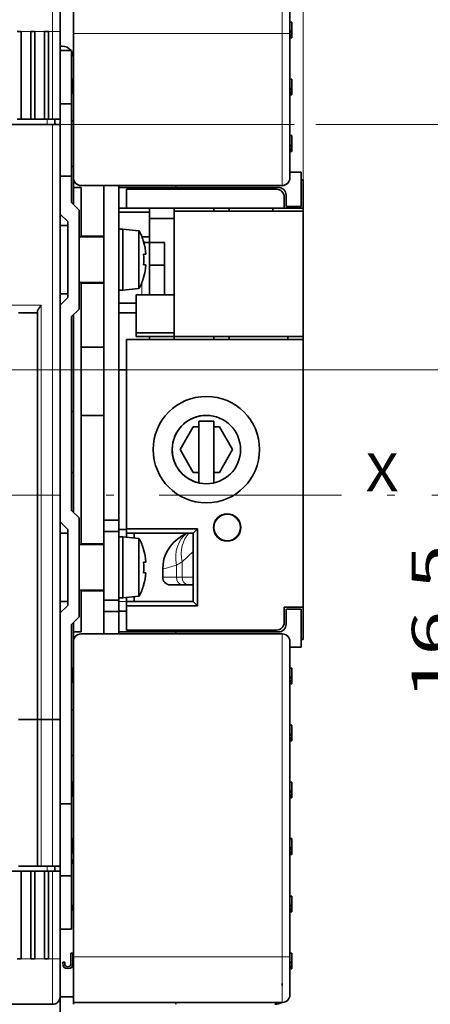
# Model space of a CAD drawing. Extents: x -1000000 to 1000000, y -1000000 to 1000000.
# Drawn here: x 96 to 123, y 168 to 233 of the extents above; entities that cross this region are included whole.
import ezdxf
from ezdxf.enums import TextEntityAlignment as Align

# ---------------------------------------------------------------- set-up
doc = ezdxf.new("R2010")
doc.units = 0
doc.linetypes.add('DASHDOT', pattern=[18.5, 12, -3, 0.5, -3])
doc.layers.get('0').update_dxf_attribs({"lineweight": 13})
doc.styles.get("Standard").update_dxf_attribs({"font": 'isocp.shx'})
doc.dimstyles.get("Standard").update_dxf_attribs({"dimtxt": 2.5, "dimasz": 2.5, "dimexe": 1.25, "dimexo": 0.625, "dimtad": 1, "dimcen": 2.5, "dimadec": 0, "dimazin": 0, "dimtfac": 1, "dimtmove": 0, "dimatfit": 0, "dimfxl": 1, "dimarcsym": 0})

# ---------------------------------------------------------------- blocks, each defined once
blk = doc.blocks.new('*D40')
at = {"color": 7, "lineweight": 13}
for p, q in [((98.886923, 237.525406), (98.886923, 270.797668)), ((114.886923, 221.962906), (114.886923, 270.797668))]:
    blk.add_line(p, q, dxfattribs=at)
at = {"color": 7, "lineweight": 13, "ltscale": 0.4}
blk.add_line((98.886923, 268.797668), (114.886923, 268.797668), dxfattribs=at)
at = {"color": 7, "lineweight": 13}
for points in [[(100.818775, 269.315308), (98.886923, 268.797668), (100.818775, 268.280029)], [(112.955072, 268.280029), (114.886923, 268.797668), (112.955072, 269.315308)]]:
    blk.add_lwpolyline(points, dxfattribs=at)
for s, p, p2 in [('32', (104.468336, 269.797668), (109.30551, 269.797668)), ('1.26', (100.883079, 265.297668), (111.057432, 265.297668)), ('"', (111.057432, 265.297668), (112.890768, 265.297668))]:
    blk.add_text(s, height=2.5, dxfattribs=at).set_placement(p, p2, align=Align.FIT)
blk = doc.blocks.new('*D46')
at = {"color": 7, "lineweight": 13}
for p, q in [((125.535181, 186.914813), (125.535181, 214.525406)), ((91.489408, 209.525406), (127.535181, 209.525406))]:
    blk.add_line(p, q, dxfattribs=at)
at = {"color": 7, "lineweight": 13, "ltscale": 0.104402}
blk.add_line((123.359091, 201.275406), (127.535181, 201.275406), dxfattribs=at)
at = {"color": 7, "lineweight": 13}
for points in [[(125.017542, 211.457257), (125.535181, 209.525406), (126.05282, 211.457257)], [(126.05282, 199.343554), (125.535181, 201.275406), (125.017542, 199.343554)]]:
    blk.add_lwpolyline(points, dxfattribs=at)
for s, p, p2 in [('"', (129.035181, 197.089165), (129.035181, 198.922498)), ('16.5', (124.535181, 187.83148), (124.535181, 198.005831)), ('0.65', (129.035181, 186.914812), (129.035181, 197.089164))]:
    blk.add_text(s, height=2.5, rotation=90.000003, dxfattribs=at).set_placement(p, p2, align=Align.FIT)
blk = doc.blocks.new('*D47')
at = {"color": 7, "lineweight": 13, "ltscale": 0.462376}
blk.add_line((95.787014, 225.675406), (114.282038, 225.675406), dxfattribs=at)
at = {"color": 7, "lineweight": 13}
for p, q in [((115.72349, 225.675406), (138.119337, 225.675406)), ((136.119337, 201.275406), (136.119337, 225.675406))]:
    blk.add_line(p, q, dxfattribs=at)
at = {"color": 7, "lineweight": 13, "ltscale": 0.369006}
blk.add_line((123.359091, 201.275406), (138.119337, 201.275406), dxfattribs=at)
at = {"color": 7, "lineweight": 13}
for points in [[(136.636976, 223.743555), (136.119337, 225.675406), (135.601698, 223.743555)], [(135.601698, 203.207258), (136.119337, 201.275406), (136.636976, 203.207258)]]:
    blk.add_lwpolyline(points, dxfattribs=at)
for s, p, p2 in [('"', (139.619337, 217.645916), (139.619337, 219.479248)), ('48.8', (135.119337, 208.38823), (135.119337, 218.562582)), ('1.92', (139.619337, 207.471564), (139.619337, 217.645916))]:
    blk.add_text(s, height=2.5, rotation=90.000003, dxfattribs=at).set_placement(p, p2, align=Align.FIT)
blk = doc.blocks.new('BLOCK31')
at = {"color": 7, "lineweight": 13, "ltscale": 0.15}
for p, q in [((59, 67), (59, 61)), ((89.25, 60.75), (89.25, 66.75)), ((89.25, -66.75), (89.25, -60.75)), ((59, -67), (59, -61))]:
    blk.add_line(p, q, dxfattribs=at)
at = {"color": 7, "lineweight": 35, "ltscale": 0.15}
for p, q in [((61.75, 66.75), (61.75, 60.75)), ((67.75, 18), (67.75, 12)), ((61.75, -60.75), (61.75, -66.75))]:
    blk.add_line(p, q, dxfattribs=at)
at = {"color": 7, "lineweight": 35, "ltscale": 0.125}
for p, q in [((60, 66), (60, 61)), ((90.25, 60.75), (90.25, 65.75)), ((60, 37), (60, 42)), ((75, 26.37), (70, 26.37)), ((75, 21.38), (70, 21.38)), ((75, 20.87), (70, 20.87)), ((91.75, -15), (91.75, -20)), ((90.25, -65.75), (90.25, -60.75)), ((60, -66), (60, -61))]:
    blk.add_line(p, q, dxfattribs=at)
at = {"color": 7, "lineweight": 35, "ltscale": 0.00625}
for p, q in [((90.25, 62.25), (90.5, 62.25)), ((90.25, 61.05), (90.5, 61.05)), ((90.25, 60.9), (90.5, 60.9)), ((90.25, 60.58), (90.5, 60.58)), ((90.25, 60.36), (90.5, 60.36)), ((90.25, 60.24), (90.5, 60.24)), ((90.25, 60.19), (90.5, 60.19)), ((90.25, 54.75), (90.5, 54.75)), ((90.25, 53.55), (90.5, 53.55)), ((90.25, 53.4), (90.5, 53.4)), ((90.25, 53.08), (90.5, 53.08)), ((90.25, 52.86), (90.5, 52.86)), ((90.25, 52.74), (90.5, 52.74)), ((90.25, 52.69), (90.5, 52.69)), ((90.25, 47.33), (90.5, 47.33)), ((90.25, 47.28), (90.5, 47.28)), ((90.25, 46.08), (90.5, 46.08)), ((90.25, 45.93), (90.5, 45.93)), ((90.25, 45.61), (90.5, 45.61)), ((90.25, 45.39), (90.5, 45.39)), ((90.25, 45.27), (90.5, 45.27)), ((90.25, 45.22), (90.5, 45.22)), ((91.75, 41.5), (92, 41.5)), ((75.25, 40.75), (75.25, 40.5)), ((75.25, -18), (75.25, -18.25)), ((92, -19), (91.75, -19)), ((90.25, -22.75), (90.5, -22.75)), ((90.25, -23.95), (90.5, -23.95)), ((90.25, -24.1), (90.5, -24.1)), ((90.25, -24.42), (90.5, -24.42)), ((90.25, -24.64), (90.5, -24.64)), ((90.25, -24.76), (90.5, -24.76)), ((90.25, -24.81), (90.5, -24.81)), ((90.25, -30.25), (90.5, -30.25)), ((90.25, -31.45), (90.5, -31.45)), ((90.25, -31.6), (90.5, -31.6)), ((90.25, -31.92), (90.5, -31.92)), ((90.25, -32.14), (90.5, -32.14)), ((90.25, -32.26), (90.5, -32.26)), ((90.25, -32.31), (90.5, -32.31)), ((90.25, -37.75), (90.5, -37.75)), ((90.25, -38.95), (90.5, -38.95)), ((90.25, -39.1), (90.5, -39.1)), ((90.25, -39.42), (90.5, -39.42)), ((90.25, -39.64), (90.5, -39.64)), ((90.25, -39.76), (90.5, -39.76)), ((90.25, -39.81), (90.5, -39.81)), ((90.25, -45.17), (90.5, -45.17)), ((90.25, -45.22), (90.5, -45.22)), ((90.25, -46.42), (90.5, -46.42)), ((90.25, -46.57), (90.5, -46.57)), ((90.25, -46.89), (90.5, -46.89)), ((90.25, -47.11), (90.5, -47.11)), ((90.25, -47.23), (90.5, -47.23)), ((90.25, -47.28), (90.5, -47.28)), ((90.25, -52.75), (90.5, -52.75)), ((90.25, -53.95), (90.5, -53.95)), ((90.25, -54.1), (90.5, -54.1)), ((90.25, -54.42), (90.5, -54.42)), ((90.25, -54.64), (90.5, -54.64)), ((90.25, -54.76), (90.5, -54.76)), ((90.25, -54.81), (90.5, -54.81)), ((90.25, -60.25), (90.5, -60.25)), ((90.25, -61.45), (90.5, -61.45)), ((90.25, -61.6), (90.5, -61.6)), ((90.25, -61.92), (90.5, -61.92)), ((90.25, -62.14), (90.5, -62.14)), ((90.25, -62.26), (90.5, -62.26)), ((90.25, -62.31), (90.5, -62.31)), ((61.75, -66.75), (61.75, -67)), ((75.25, -67), (75.25, -66.75))]:
    blk.add_line(p, q, dxfattribs=at)
at = {"color": 7, "lineweight": 35, "ltscale": 0.029971}
for p, q in [((90.5, 62.25), (90.5, 61.05)), ((90.5, 54.75), (90.5, 53.55)), ((90.5, 47.28), (90.5, 46.08)), ((90.5, -22.75), (90.5, -23.95)), ((90.5, -30.25), (90.5, -31.45)), ((90.5, -37.75), (90.5, -38.95)), ((90.5, -45.22), (90.5, -46.42)), ((90.5, -52.75), (90.5, -53.95)), ((90.5, -60.25), (90.5, -61.45))]:
    blk.add_line(p, q, dxfattribs=at)
at = {"color": 7, "lineweight": 35, "ltscale": 0.0125}
for p, q in [((54.85, 61), (54.35, 61)), ((56.65, 61), (56.15, 61)), ((58.45, 61), (57.95, 61)), ((60, 59), (60, 58.5)), ((60, 58.5), (60, 59)), ((54.85, 49.5), (54.35, 49.5)), ((56.65, 49.5), (56.15, 49.5)), ((58.45, 49.5), (57.95, 49.5)), ((68.25, 35), (67.75, 35)), ((68.25, 27), (67.75, 27)), ((70, 21.38), (70, 20.87)), ((68.25, -5.5), (67.75, -5.5)), ((68.25, -13.5), (67.75, -13.5)), ((57, -29.5), (57.5, -29.5)), ((57, -29.5), (57.5, -29.5)), ((57, -48.8), (57.5, -48.8)), ((54.35, -49.5), (54.85, -49.5)), ((56.15, -49.5), (56.65, -49.5)), ((57.95, -49.5), (58.45, -49.5)), ((54.35, -61), (54.85, -61)), ((56.15, -61), (56.65, -61)), ((58.45, -61), (57.95, -61))]:
    blk.add_line(p, q, dxfattribs=at)
at = {"color": 7, "lineweight": 13, "ltscale": 0.0325}
for p, q in [((56.15, 61), (54.85, 61)), ((57.95, 61), (56.65, 61)), ((54.85, -61), (56.15, -61)), ((56.65, -61), (57.95, -61))]:
    blk.add_line(p, q, dxfattribs=at)
at = {"color": 7, "lineweight": 35, "ltscale": 0.2875}
for p, q in [((54.85, 49.5), (54.85, 61)), ((56.15, 61), (56.15, 49.5)), ((56.65, 49.5), (56.65, 61)), ((57.95, 61), (57.95, 49.5)), ((58.45, 49.5), (58.45, 61)), ((60, 49.5), (60, 61)), ((54.85, -61), (54.85, -49.5)), ((56.15, -49.5), (56.15, -61)), ((56.65, -61), (56.65, -49.5)), ((57.95, -49.5), (57.95, -61)), ((58.45, -61), (58.45, -49.5)), ((60, -61), (60, -49.5))]:
    blk.add_line(p, q, dxfattribs=at)
at = {"color": 7, "lineweight": 13, "ltscale": 0.01375}
for p, q in [((59, 61), (58.45, 61)), ((58.45, -61), (59, -61))]:
    blk.add_line(p, q, dxfattribs=at)
at = {"color": 7, "lineweight": 13, "ltscale": 0.025}
for p, q in [((59, 61), (60, 61)), ((89.25, 60.75), (90.25, 60.75)), ((90.25, -60.75), (89.25, -60.75)), ((60, -61), (59, -61))]:
    blk.add_line(p, q, dxfattribs=at)
at = {"color": 7, "lineweight": 13, "ltscale": 0.2875}
for p, q in [((59, 49.5), (59, 61)), ((59, -61), (59, -49.5))]:
    blk.add_line(p, q, dxfattribs=at)
at = {"color": 7, "lineweight": 35, "ltscale": 0.003674}
for p, q in [((90.5, 61.05), (90.5, 60.9)), ((90.5, 53.55), (90.5, 53.4)), ((90.5, 46.08), (90.5, 45.93)), ((90.5, -23.95), (90.5, -24.1)), ((90.5, -31.45), (90.5, -31.6)), ((90.5, -38.95), (90.5, -39.1)), ((90.5, -46.42), (90.5, -46.57)), ((90.5, -53.95), (90.5, -54.1)), ((90.5, -61.45), (90.5, -61.6))]:
    blk.add_line(p, q, dxfattribs=at)
at = {"color": 7, "lineweight": 35, "ltscale": 0.007997}
for p, q in [((90.5, 60.9), (90.5, 60.58)), ((90.5, 53.4), (90.5, 53.08)), ((90.5, 45.93), (90.5, 45.61)), ((90.5, -24.1), (90.5, -24.42)), ((90.5, -31.6), (90.5, -31.92)), ((90.5, -39.1), (90.5, -39.42)), ((90.5, -46.57), (90.5, -46.89)), ((90.5, -54.1), (90.5, -54.42)), ((90.5, -61.6), (90.5, -61.92))]:
    blk.add_line(p, q, dxfattribs=at)
at = {"color": 7, "lineweight": 13}
for p, q in [((61.75, 60.75), (89.25, 60.75)), ((59, -29.5), (59, 48.8)), ((57.5, 25), (57.5, -29.5)), ((89.25, -60.75), (89.25, -18.25)), ((61.75, -60.75), (89.25, -60.75))]:
    blk.add_line(p, q, dxfattribs=at)
at = {"color": 7, "lineweight": 35, "ltscale": 0.475}
for p, q in [((61.75, 60.75), (61.75, 41.75)), ((90.25, 41.75), (90.25, 60.75)), ((60, -4), (60, -23))]:
    blk.add_line(p, q, dxfattribs=at)
at = {"color": 7, "lineweight": 13, "ltscale": 0.5}
blk.add_line((89.25, 40.75), (89.25, 60.75), dxfattribs=at)
at = {"color": 7, "lineweight": 35, "ltscale": 0.005548}
for p, q in [((90.5, 60.58), (90.5, 60.36)), ((90.5, 53.08), (90.5, 52.86))]:
    blk.add_line(p, q, dxfattribs=at)
at = {"color": 7, "lineweight": 35, "ltscale": 0.003098}
for p, q in [((90.5, 60.36), (90.5, 60.24)), ((90.5, 52.86), (90.5, 52.74)), ((90.5, 45.39), (90.5, 45.27)), ((90.5, -24.64), (90.5, -24.76)), ((90.5, -32.14), (90.5, -32.26)), ((90.5, -39.64), (90.5, -39.76)), ((90.5, -47.11), (90.5, -47.23)), ((90.5, -54.64), (90.5, -54.76)), ((90.5, -62.14), (90.5, -62.26))]:
    blk.add_line(p, q, dxfattribs=at)
at = {"color": 7, "lineweight": 35, "ltscale": 0.00108}
for p, q in [((90.5, 60.24), (90.5, 60.19)), ((90.5, 52.74), (90.5, 52.69)), ((90.5, 45.27), (90.5, 45.22)), ((90.5, -24.76), (90.5, -24.81)), ((90.5, -32.26), (90.5, -32.31)), ((90.5, -39.76), (90.5, -39.81)), ((90.5, -47.23), (90.5, -47.28)), ((90.5, -54.76), (90.5, -54.81)), ((90.5, -62.26), (90.5, -62.31))]:
    blk.add_line(p, q, dxfattribs=at)
at = {"color": 7, "lineweight": 35, "ltscale": 0.002494}
for p, q in [((60, 59), (60, 59.1)), ((60, 59.1), (60, 59))]:
    blk.add_line(p, q, dxfattribs=at)
at = {"color": 7, "lineweight": 35, "ltscale": 0.006251}
for p, q in [((60.25, 59.1), (60, 59.1)), ((61.75, 49.25), (61.5, 49.25)), ((61.75, 43.25), (61.5, 43.25)), ((61.75, -28.25), (61.5, -28.25)), ((61.75, -34.25), (61.5, -34.25))]:
    blk.add_line(p, q, dxfattribs=at)
at = {"color": 7, "lineweight": 35, "ltscale": 0.0375}
for p, q in [((61.5, 58.5), (60, 58.5)), ((60, 51.5), (61.5, 51.5)), ((60, 42), (61.5, 42)), ((91.75, 42.5), (90.25, 42.5)), ((89.5, 39.25), (89.5, 37.75)), ((89.75, 38), (89.75, 39.5)), ((65.75, -3.3), (65.75, -4.8)), ((67.75, -4.8), (67.75, -3.3)), ((65.75, -15.3), (65.75, -13.8)), ((67.75, -13.8), (67.75, -15.3)), ((90.25, -20), (91.75, -20)), ((59, -29.5), (57.5, -29.5)), ((57.5, -29.5), (59, -29.5)), ((60, -40.6), (61.5, -40.6)), ((59, -48.8), (57.5, -48.8)), ((60, -50.1), (61.5, -50.1)), ((60, -57.1), (61.5, -57.1))]:
    blk.add_line(p, q, dxfattribs=at)
at = {"color": 7, "lineweight": 35, "ltscale": 0.175}
for p, q in [((61.5, 51.5), (61.5, 58.5)), ((61.5, -57.1), (61.5, -50.1))]:
    blk.add_line(p, q, dxfattribs=at)
at = {"color": 7, "lineweight": 35, "ltscale": 0.00454}
for p, q in [((61.68, 54.75), (61.5, 54.75)), ((61.68, -22.75), (61.5, -22.75)), ((61.68, -37.75), (61.5, -37.75)), ((61.68, -45.22), (61.5, -45.22))]:
    blk.add_line(p, q, dxfattribs=at)
at = {"color": 7, "lineweight": 35, "ltscale": 0.033717}
for p, q in [((61.68, 53.4), (61.68, 54.75)), ((61.68, -24.1), (61.68, -22.75)), ((61.68, -39.1), (61.68, -37.75)), ((61.68, -46.57), (61.68, -45.22)), ((61.68, -61.6), (61.68, -60.25))]:
    blk.add_line(p, q, dxfattribs=at)
at = {"color": 7, "lineweight": 35, "ltscale": 0.008052}
for p, q in [((61.64, 53.08), (61.68, 53.4)), ((61.64, -24.42), (61.68, -24.1)), ((61.64, -39.42), (61.68, -39.1)), ((61.64, -46.89), (61.68, -46.57)), ((61.64, -61.92), (61.68, -61.6))]:
    blk.add_line(p, q, dxfattribs=at)
at = {"color": 7, "lineweight": 35, "ltscale": 0.00076}
for p, q in [((61.5, 52.85), (61.53, 52.86)), ((61.5, -47.13), (61.53, -47.11)), ((61.5, -54.65), (61.53, -54.64))]:
    blk.add_line(p, q, dxfattribs=at)
at = {"color": 7, "lineweight": 35, "ltscale": 0.006222}
blk.add_line((61.53, 52.86), (61.64, 53.08), dxfattribs=at)
at = {"color": 7, "lineweight": 35, "ltscale": 0.385566}
blk.add_line((60, 51.5), (60, 36.08), dxfattribs=at)
at = {"color": 7, "lineweight": 35, "ltscale": 0.2375}
for p, q in [((60, 51.5), (60, 42)), ((61.5, 51.5), (61.5, 42)), ((61.5, -40.6), (61.5, -50.1))]:
    blk.add_line(p, q, dxfattribs=at)
at = {"color": 7, "lineweight": 35, "ltscale": 0.0325}
for p, q in [((56.15, 49.5), (54.85, 49.5)), ((57.95, 49.5), (56.65, 49.5)), ((60, -48.8), (60, -50.1)), ((54.85, -49.5), (56.15, -49.5)), ((56.65, -49.5), (57.95, -49.5))]:
    blk.add_line(p, q, dxfattribs=at)
at = {"color": 7, "lineweight": 13, "ltscale": 0.0175}
for p, q in [((58.3, 48.8), (58.3, 49.5)), ((58.3, -48.8), (58.3, -49.5))]:
    blk.add_line(p, q, dxfattribs=at)
at = {"color": 7, "lineweight": 35, "ltscale": 0.01375}
for p, q in [((59, 49.5), (58.45, 49.5)), ((58.45, -49.5), (59, -49.5))]:
    blk.add_line(p, q, dxfattribs=at)
at = {"color": 7, "lineweight": 35, "ltscale": 0.025}
for p, q in [((59, 49.5), (60, 49.5)), ((60, 48.8), (59, 48.8)), ((61.75, 40.5), (62.75, 40.5)), ((61, 35.5), (60, 35.5)), ((61, 26.5), (60, 26.5)), ((69.75, 20.5), (68.75, 20.5)), ((61, -5), (60, -5)), ((61, -14), (60, -14)), ((61.75, -18), (62.75, -18)), ((59, -29.5), (60, -29.5)), ((59, -29.5), (60, -29.5)), ((59, -48.8), (60, -48.8)), ((58.3, -49.5), (59.3, -49.5)), ((60, -49.5), (59, -49.5))]:
    blk.add_line(p, q, dxfattribs=at)
at = {"color": 7, "lineweight": 35, "ltscale": 0.0175}
for p, q in [((59.3, 48.8), (59.3, 49.5)), ((59.3, -48.8), (59.3, -49.5))]:
    blk.add_line(p, q, dxfattribs=at)
at = {"color": 7, "lineweight": 35}
for p, q in [((59, 48.8), (15, 48.8)), ((60, -29.5), (60, 48.8)), ((62.75, 40.75), (89.25, 40.75)), ((65.75, 40.75), (65.75, -3.3)), ((67.75, -3.3), (67.75, 40.75)), ((68.75, 37.75), (89.5, 37.75)), ((60, -3.5), (60, 25)), ((57, 24), (57, -29.5)), ((61.5, -2), (61.5, 23.5)), ((61.75, 23.75), (61.75, -2.25)), ((68.75, 20.5), (68.75, -4.42)), ((92, 20.5), (68.75, 20.5)), ((92, -14.75), (92, 20.5)), ((61.5, -40.6), (61.5, -17)), ((61.75, -19.25), (61.75, -60.75)), ((89.25, -18.25), (62.75, -18.25)), ((90.25, -60.75), (90.25, -19.25)), ((58.3, -49.5), (-28.3, -49.5)), ((-29, -67), (59, -67)), ((61.75, -66.75), (89.25, -66.75))]:
    blk.add_line(p, q, dxfattribs=at)
at = {"color": 7, "lineweight": 35, "ltscale": 0.001369}
for p, q in [((90.5, 47.33), (90.5, 47.28)), ((90.5, -45.17), (90.5, -45.22))]:
    blk.add_line(p, q, dxfattribs=at)
at = {"color": 7, "lineweight": 35, "ltscale": 0.005547}
for p, q in [((90.5, 45.61), (90.5, 45.39)), ((90.5, -24.42), (90.5, -24.64)), ((90.5, -31.92), (90.5, -32.14)), ((90.5, -39.42), (90.5, -39.64)), ((90.5, -46.89), (90.5, -47.11)), ((90.5, -54.42), (90.5, -54.64)), ((90.5, -61.92), (90.5, -62.14))]:
    blk.add_line(p, q, dxfattribs=at)
at = {"color": 7, "lineweight": 35, "ltscale": 0.0875}
blk.add_line((61.5, 38.5), (61.5, 42), dxfattribs=at)
at = {"color": 7, "lineweight": 35, "ltscale": 0.031121}
blk.add_line((61.75, 41.74), (61.75, 40.5), dxfattribs=at)
at = {"color": 7, "lineweight": 35, "ltscale": 0.1125}
for p, q in [((91.75, 42.5), (91.75, 38)), ((60, -4), (60, 0.5))]:
    blk.add_line(p, q, dxfattribs=at)
at = {"color": 7, "lineweight": 35, "ltscale": 0.077065}
blk.add_line((92, 41.5), (92, 38.42), dxfattribs=at)
at = {"color": 7, "lineweight": 35, "ltscale": 0.09375}
blk.add_line((92, 41.5), (92, 37.75), dxfattribs=at)
at = {"color": 7, "lineweight": 35, "ltscale": 0.056243}
blk.add_line((61.75, 40.5), (61.75, 38.25), dxfattribs=at)
at = {"color": 7, "lineweight": 35, "ltscale": 0.16}
blk.add_line((62.75, 40.5), (62.75, 34.1), dxfattribs=at)
at = {"color": 7, "lineweight": 35, "ltscale": 0.1875}
for p, q in [((75.25, 40.5), (67.75, 40.5)), ((67.75, -18), (75.25, -18))]:
    blk.add_line(p, q, dxfattribs=at)
at = {"color": 7, "lineweight": 35, "ltscale": 0.0625}
for p, q in [((68.75, 37.75), (68.75, 40.25)), ((92, 37.75), (89.5, 37.75)), ((57, 24), (54.5, 24)), ((68.75, -17.75), (68.75, -15.25)), ((92, -14.75), (89.5, -14.75)), ((54.5, -29.5), (57, -29.5))]:
    blk.add_line(p, q, dxfattribs=at)
at = {"color": 7, "lineweight": 35, "ltscale": 0.49375}
for p, q in [((68.75, 40.25), (88.5, 40.25)), ((68.75, -17.75), (88.5, -17.75))]:
    blk.add_line(p, q, dxfattribs=at)
at = {"color": 7, "lineweight": 35, "ltscale": 0.3375}
for p, q in [((88.75, 40.5), (75.25, 40.5)), ((75.25, -18), (88.75, -18))]:
    blk.add_line(p, q, dxfattribs=at)
at = {"color": 7, "lineweight": 35, "ltscale": 0.035355}
for p, q in [((62.5, 37.5), (61.5, 38.5)), ((60, 37), (61, 36)), ((60, 25), (61, 26)), ((62.5, 24.5), (61.5, 23.5)), ((62.5, -3), (61.5, -2)), ((60, -3.5), (61, -4.5)), ((60, -15.5), (61, -14.5)), ((62.5, -16), (61.5, -17))]:
    blk.add_line(p, q, dxfattribs=at)
at = {"color": 7, "lineweight": 35, "ltscale": 0.025001}
blk.add_line((67.75, 37.75), (68.75, 37.75), dxfattribs=at)
at = {"color": 7, "lineweight": 35, "ltscale": 0.03387}
blk.add_line((71.75, 37.75), (71.75, 36.4), dxfattribs=at)
at = {"color": 7, "lineweight": 35, "ltscale": 0.009375}
for p, q in [((75, 37.37), (75, 37.75)), ((88, 37.75), (88, 37.37)), ((80.25, 20.87), (80.25, 20.5)), ((82.25, 20.87), (82.25, 20.5)), ((90, 20.87), (90, 20.5))]:
    blk.add_line(p, q, dxfattribs=at)
at = {"color": 7, "lineweight": 35, "ltscale": 0.009376}
for p, q in [((80.25, 37.75), (80.25, 37.37)), ((82.25, 37.75), (82.25, 37.37))]:
    blk.add_line(p, q, dxfattribs=at)
at = {"color": 7, "lineweight": 35, "ltscale": 0.05}
for p, q in [((89.75, 38), (91.75, 38)), ((71.75, 33.25), (73.75, 33.25)), ((71.75, 30.25), (73.75, 30.25)), ((80.25, 9.75), (78.25, 9.75)), ((67.75, -3.3), (65.75, -3.3)), ((67.75, -4.8), (65.75, -4.8)), ((67.75, -13.8), (65.75, -13.8)), ((67.75, -15.3), (65.75, -15.3)), ((89.5, -14.75), (89.5, -16.75)), ((91.75, -15), (89.75, -15)), ((89.75, -17), (89.75, -15)), ((81.25, -18.25), (83.25, -18.25))]:
    blk.add_line(p, q, dxfattribs=at)
at = {"color": 7, "lineweight": 35, "ltscale": 0.015981}
blk.add_line((92, 37.78), (92, 38.42), dxfattribs=at)
at = {"color": 7, "lineweight": 35, "ltscale": 0.000701}
blk.add_line((92, 37.78), (92, 37.75), dxfattribs=at)
at = {"color": 7, "lineweight": 35, "ltscale": 0.009377}
blk.add_line((92, 37.37), (92, 37.75), dxfattribs=at)
at = {"color": 7, "lineweight": 35, "ltscale": 0.43125}
blk.add_line((92, 20.5), (92, 37.75), dxfattribs=at)
at = {"color": 7, "lineweight": 35, "ltscale": 0.037501}
for p, q in [((60, 35.5), (60, 37)), ((60, 25), (60, 26.5)), ((60, -5), (60, -3.5)), ((60, -15.5), (60, -14))]:
    blk.add_line(p, q, dxfattribs=at)
at = {"color": 7, "lineweight": 35, "ltscale": 0.325}
for p, q in [((62.5, 37.5), (62.5, 24.5)), ((62.5, -3), (62.5, -16))]:
    blk.add_line(p, q, dxfattribs=at)
at = {"color": 7, "lineweight": 35, "ltscale": 0.100002}
blk.add_line((67.75, 37.25), (71.75, 37.25), dxfattribs=at)
at = {"color": 7, "lineweight": 35, "ltscale": 0.08125}
for p, q in [((75, 36.4), (71.75, 36.4)), ((65.75, 34), (62.5, 34)), ((65.75, 28), (62.5, 28)), ((65.75, -6.5), (62.5, -6.5)), ((65.75, -12.5), (62.5, -12.5))]:
    blk.add_line(p, q, dxfattribs=at)
at = {"color": 7, "lineweight": 35, "ltscale": 0.020331}
blk.add_line((71.75, 35.58), (71.75, 36.4), dxfattribs=at)
at = {"color": 7, "lineweight": 35, "ltscale": 0.425}
for p, q in [((75, 37.37), (92, 37.37)), ((92, 20.87), (75, 20.87))]:
    blk.add_line(p, q, dxfattribs=at)
at = {"color": 7, "lineweight": 35, "ltscale": 0.4125}
for p, q in [((75, 37.37), (75, 20.87)), ((92, 20.87), (92, 37.37))]:
    blk.add_line(p, q, dxfattribs=at)
at = {"color": 7, "lineweight": 35, "ltscale": 0.021651}
for p, q in [((60, 36.08), (60, 35.21)), ((60, 32.32), (60, 31.46)), ((60, 29.11), (60, 28.25))]:
    blk.add_line(p, q, dxfattribs=at)
at = {"color": 7, "lineweight": 35, "ltscale": 0.072169}
blk.add_line((60, 35.21), (60, 32.32), dxfattribs=at)
at = {"color": 7, "lineweight": 35, "ltscale": 0.25}
for p, q in [((61, 36), (61, 26)), ((61, -4.5), (61, -14.5))]:
    blk.add_line(p, q, dxfattribs=at)
at = {"color": 7, "lineweight": 35, "ltscale": 0.1}
for p, q in [((67.75, 35), (67.75, 31)), ((68.25, 35), (68.25, 31)), ((67.75, 31), (67.75, 27)), ((68.25, 31), (68.25, 27)), ((61.5, 11), (61.5, 7)), ((61.5, 7), (61.5, 3)), ((67.75, -5.5), (67.75, -9.5)), ((68.25, -5.5), (68.25, -9.5)), ((67.75, -9.5), (67.75, -13.5)), ((68.25, -9.5), (68.25, -13.5))]:
    blk.add_line(p, q, dxfattribs=at)
at = {"color": 7, "lineweight": 35, "ltscale": 0.052057}
for p, q in [((68.25, 35), (68.25, 32.92)), ((68.25, -5.5), (68.25, -7.58))]:
    blk.add_line(p, q, dxfattribs=at)
at = {"color": 7, "lineweight": 35, "ltscale": 0.053519}
for p, q in [((70.38, 34.81), (68.25, 35)), ((70.38, 27.19), (68.25, 27)), ((70.38, -5.69), (68.25, -5.5)), ((70.38, -13.31), (68.25, -13.5))]:
    blk.add_line(p, q, dxfattribs=at)
at = {"color": 7, "lineweight": 35, "ltscale": 0.010057}
blk.add_line((71.75, 35.18), (71.75, 35.58), dxfattribs=at)
at = {"color": 7, "lineweight": 35, "ltscale": 0.048225}
blk.add_line((71.75, 33.25), (71.75, 35.18), dxfattribs=at)
at = {"color": 7, "lineweight": 35, "ltscale": 0.0025}
for p, q in [((62.75, 34.1), (62.75, 34)), ((62.75, -6.4), (62.75, -6.5)), ((60, -50), (60, -50.1))]:
    blk.add_line(p, q, dxfattribs=at)
at = {"color": 7, "lineweight": 35, "ltscale": 0.075}
for p, q in [((65.75, 34.1), (62.75, 34.1)), ((71.75, 33.25), (71.75, 30.25)), ((73.75, 33.25), (73.75, 30.25)), ((65.75, 27.9), (62.75, 27.9)), ((65.75, 19.5), (62.75, 19.5)), ((65.75, 10.5), (62.75, 10.5)), ((65.75, -6.4), (62.75, -6.4)), ((65.75, -12.6), (62.75, -12.6))]:
    blk.add_line(p, q, dxfattribs=at)
at = {"color": 7, "lineweight": 35, "ltscale": 0.049629}
for p, q in [((70.38, 34.81), (70.38, 32.83)), ((70.38, -5.69), (70.38, -7.67))]:
    blk.add_line(p, q, dxfattribs=at)
at = {"color": 7, "lineweight": 35, "ltscale": 0.024598}
blk.add_line((70.77, 34), (71.75, 34), dxfattribs=at)
at = {"color": 7, "lineweight": 35, "ltscale": 0.147943}
for p, q in [((68.25, 32.92), (68.25, 27)), ((68.25, -7.58), (68.25, -13.5))]:
    blk.add_line(p, q, dxfattribs=at)
at = {"color": 7, "lineweight": 35, "ltscale": 0.141042}
for p, q in [((70.38, 32.83), (70.38, 27.19)), ((70.38, -7.67), (70.38, -13.31))]:
    blk.add_line(p, q, dxfattribs=at)
at = {"color": 7, "lineweight": 35, "ltscale": 0.000801}
for p, q in [((71.01, 33.3), (70.98, 33.3)), ((70.98, 28.7), (71.01, 28.7)), ((71.01, -7.2), (70.98, -7.2)), ((70.98, -11.8), (71.01, -11.8))]:
    blk.add_line(p, q, dxfattribs=at)
at = {"color": 7, "lineweight": 35, "ltscale": 0.018874}
blk.add_line((71, 33.25), (71.75, 33.25), dxfattribs=at)
at = {"color": 7, "lineweight": 35, "ltscale": 0.058632}
blk.add_line((60, 31.46), (60, 29.11), dxfattribs=at)
at = {"color": 7, "lineweight": 35, "ltscale": 0.005886}
for p, q in [((70.98, 31.7), (71.22, 31.7)), ((70.98, -8.8), (71.22, -8.8))]:
    blk.add_line(p, q, dxfattribs=at)
at = {"color": 7, "lineweight": 35, "ltscale": 0.001822}
for p, q in [((71.29, 31.7), (71.22, 31.7)), ((71.29, -8.8), (71.22, -8.8))]:
    blk.add_line(p, q, dxfattribs=at)
at = {"color": 7, "lineweight": 35, "ltscale": 0.007708}
for p, q in [((70.98, 30.3), (71.29, 30.3)), ((70.98, -10.2), (71.29, -10.2))]:
    blk.add_line(p, q, dxfattribs=at)
at = {"color": 7, "lineweight": 35, "ltscale": 0.096876}
for p, q in [((71.75, 30.25), (71.75, 26.37)), ((73.75, 30.25), (73.75, 26.37))]:
    blk.add_line(p, q, dxfattribs=at)
at = {"color": 7, "lineweight": 35, "ltscale": 0.018681}
blk.add_line((60, 28.25), (60, 27.5), dxfattribs=at)
at = {"color": 7, "lineweight": 35, "ltscale": 0.002514}
for p, q in [((62.75, 28), (62.75, 27.9)), ((62.75, -12.5), (62.75, -12.6))]:
    blk.add_line(p, q, dxfattribs=at)
at = {"color": 7, "lineweight": 35, "ltscale": 0.21}
blk.add_line((62.75, 27.9), (62.75, 19.5), dxfattribs=at)
at = {"color": 7, "lineweight": 13, "ltscale": 0.039474}
blk.add_line((70.75, 27.95), (70.75, 26.37), dxfattribs=at)
at = {"color": 7, "lineweight": 35, "ltscale": 0.001508}
blk.add_line((70, 26.37), (70, 26.31), dxfattribs=at)
at = {"color": 7, "lineweight": 13, "ltscale": 0.125}
blk.add_line((75, 26.31), (70, 26.31), dxfattribs=at)
at = {"color": 7, "lineweight": 35, "ltscale": 0.123492}
blk.add_line((70, 26.31), (70, 21.38), dxfattribs=at)
at = {"color": 7, "lineweight": 13, "ltscale": 0.175}
blk.add_line((57.5, 25), (50.5, 25), dxfattribs=at)
at = {"color": 7, "lineweight": 35, "ltscale": 0.056251}
for p, q in [((70, 25.25), (67.75, 25.25)), ((67.75, 24), (70, 24))]:
    blk.add_line(p, q, dxfattribs=at)
at = {"color": 7, "lineweight": 35, "ltscale": 0.003349}
blk.add_line((57, 24), (57, 24.13), dxfattribs=at)
at = {"color": 7, "lineweight": 35, "ltscale": 0.009374}
blk.add_line((71.75, 20.87), (71.75, 20.5), dxfattribs=at)
at = {"color": 7, "lineweight": 35, "ltscale": 0.009373}
blk.add_line((75, 20.5), (75, 20.87), dxfattribs=at)
at = {"color": 7, "lineweight": 35, "ltscale": 0.225}
for p, q in [((62.75, 10.5), (62.75, 19.5)), ((65.75, -4.8), (65.75, -13.8)), ((67.75, -4.8), (67.75, -13.8)), ((77.5, -14), (77.5, -5))]:
    blk.add_line(p, q, dxfattribs=at)
at = {"color": 7, "lineweight": 35, "ltscale": 0.000852}
blk.add_line((69.78, 20.5), (69.75, 20.5), dxfattribs=at)
at = {"color": 7, "lineweight": 35, "ltscale": 0.047444}
blk.add_line((71.68, 20.5), (69.78, 20.5), dxfattribs=at)
at = {"color": 7, "lineweight": 35, "ltscale": 0.001704}
blk.add_line((71.75, 20.5), (71.68, 20.5), dxfattribs=at)
at = {"color": 7, "lineweight": 35, "ltscale": 0.024985}
blk.add_line((68.75, 16.5), (67.75, 16.5), dxfattribs=at)
at = {"color": 7, "lineweight": 35, "ltscale": 0.006249}
for p, q in [((61.75, 11), (61.5, 11)), ((61.75, 3), (61.5, 3))]:
    blk.add_line(p, q, dxfattribs=at)
at = {"color": 7, "lineweight": 35, "ltscale": 0.4225}
blk.add_line((62.75, 10.5), (62.75, -6.4), dxfattribs=at)
at = {"color": 7, "lineweight": 35, "ltscale": 0.203438}
blk.add_line((78.25, 9.75), (78.25, 1.61), dxfattribs=at)
at = {"color": 7, "lineweight": 35, "ltscale": 0.203437}
blk.add_line((80.25, 1.61), (80.25, 9.75), dxfattribs=at)
at = {"color": 7, "lineweight": 35, "ltscale": 0.086603}
for p, q in [((77.52, 9), (75.79, 6)), ((82.71, 6), (80.98, 9)), ((75.79, 6), (77.52, 3)), ((80.98, 3), (82.71, 6))]:
    blk.add_line(p, q, dxfattribs=at)
at = {"color": 7, "lineweight": 35, "ltscale": 0.018301}
for p, q in [((78.25, 9), (77.52, 9)), ((77.52, 3), (78.25, 3))]:
    blk.add_line(p, q, dxfattribs=at)
at = {"color": 7, "lineweight": 35, "ltscale": 0.018302}
for p, q in [((80.98, 9), (80.25, 9)), ((80.25, 3), (80.98, 3))]:
    blk.add_line(p, q, dxfattribs=at)
at = {"color": 7, "lineweight": 35, "ltscale": 0.024996}
blk.add_line((67.75, -4.5), (68.75, -4.5), dxfattribs=at)
at = {"color": 7, "lineweight": 35, "ltscale": 0.014434}
for p, q in [((68.75, -4.42), (68.75, -5)), ((68.75, -14), (68.75, -14.58))]:
    blk.add_line(p, q, dxfattribs=at)
at = {"color": 7, "lineweight": 35, "ltscale": 0.233184}
for p, q in [((68.75, -4.42), (78.08, -4.42)), ((68.75, -14.58), (78.08, -14.58))]:
    blk.add_line(p, q, dxfattribs=at)
at = {"color": 7, "lineweight": 35, "ltscale": 0.21875}
for p, q in [((68.75, -5), (77.5, -5)), ((68.75, -14), (77.5, -14))]:
    blk.add_line(p, q, dxfattribs=at)
at = {"color": 7, "lineweight": 35, "ltscale": 0.013601}
blk.add_line((68.75, -5.54), (68.75, -5), dxfattribs=at)
at = {"color": 7, "lineweight": 35, "ltscale": 0.015787}
blk.add_line((69.75, -5), (69.75, -5.63), dxfattribs=at)
at = {"color": 7, "lineweight": 35, "ltscale": 0.015777}
blk.add_line((69.75, -5), (69.75, -5.63), dxfattribs=at)
at = {"color": 7, "lineweight": 35, "ltscale": 0.02017}
blk.add_line((76, -5.4), (76.7, -5), dxfattribs=at)
at = {"color": 7, "lineweight": 35, "ltscale": 0.020412}
for p, q in [((78.08, -4.42), (77.5, -5)), ((78.08, -14.58), (77.5, -14))]:
    blk.add_line(p, q, dxfattribs=at)
at = {"color": 7, "lineweight": 35, "ltscale": 0.253868}
blk.add_line((78.08, -14.58), (78.08, -4.42), dxfattribs=at)
at = {"color": 7, "lineweight": 13, "ltscale": 0.049596}
blk.add_line((77.5, -7.43), (76.05, -8.78), dxfattribs=at)
at = {"color": 7, "lineweight": 13, "ltscale": 0.021499}
blk.add_line((75.31, -9.21), (76.05, -8.78), dxfattribs=at)
at = {"color": 7, "lineweight": 13, "ltscale": 0.05043}
blk.add_line((76.05, -8.78), (76.05, -10.8), dxfattribs=at)
at = {"color": 7, "lineweight": 13, "ltscale": 0.047058}
blk.add_line((73.5, -9.73), (75.31, -9.21), dxfattribs=at)
at = {"color": 7, "lineweight": 35, "ltscale": 0.026629}
blk.add_line((73.5, -9.73), (73.5, -10.8), dxfattribs=at)
at = {"color": 7, "lineweight": 13, "ltscale": 0.039681}
blk.add_line((75.31, -9.21), (75.31, -10.8), dxfattribs=at)
at = {"color": 7, "lineweight": 13, "ltscale": 0.045212}
blk.add_line((75.31, -10.8), (73.5, -10.8), dxfattribs=at)
at = {"color": 7, "lineweight": 13, "ltscale": 0.018618}
blk.add_line((76.05, -10.8), (75.31, -10.8), dxfattribs=at)
at = {"color": 7, "lineweight": 13, "ltscale": 0.03617}
blk.add_line((77.5, -10.8), (76.05, -10.8), dxfattribs=at)
at = {"color": 7, "lineweight": 35, "ltscale": 0.135}
blk.add_line((62.75, -12.6), (62.75, -18), dxfattribs=at)
at = {"color": 7, "lineweight": 35, "ltscale": 0.040691}
blk.add_line((76.13, -11.8), (74.5, -11.8), dxfattribs=at)
at = {"color": 7, "lineweight": 35, "ltscale": 0.018618}
blk.add_line((76.87, -11.8), (76.13, -11.8), dxfattribs=at)
at = {"color": 7, "lineweight": 35, "ltscale": 0.01569}
blk.add_line((77.5, -11.8), (76.87, -11.8), dxfattribs=at)
at = {"color": 7, "lineweight": 13, "ltscale": 0.025001}
blk.add_line((67.75, -14), (68.75, -14), dxfattribs=at)
at = {"color": 7, "lineweight": 35, "ltscale": 0.013588}
blk.add_line((68.75, -14), (68.75, -13.46), dxfattribs=at)
at = {"color": 7, "lineweight": 35, "ltscale": 0.015775}
for p, q in [((69.75, -13.37), (69.75, -14)), ((69.75, -14), (69.75, -13.37))]:
    blk.add_line(p, q, dxfattribs=at)
at = {"color": 7, "lineweight": 35, "ltscale": 0.35}
blk.add_line((60, -29.5), (60, -15.5), dxfattribs=at)
at = {"color": 7, "lineweight": 35, "ltscale": 0.07375}
for p, q in [((65.75, -15.3), (65.75, -18.25)), ((67.75, -18.25), (67.75, -15.3))]:
    blk.add_line(p, q, dxfattribs=at)
at = {"color": 7, "lineweight": 35, "ltscale": 0.024999}
blk.add_line((68.75, -15.25), (67.75, -15.25), dxfattribs=at)
at = {"color": 7, "lineweight": 35, "ltscale": 0.016816}
blk.add_line((68.75, -14.58), (68.75, -15.25), dxfattribs=at)
at = {"color": 7, "lineweight": 35, "ltscale": 0.10625}
blk.add_line((92, -14.75), (92, -19), dxfattribs=at)
at = {"color": 7, "lineweight": 35, "ltscale": 0.031257}
blk.add_line((61.75, -16.75), (61.75, -18), dxfattribs=at)
at = {"color": 7, "lineweight": 35, "ltscale": 0.031122}
blk.add_line((61.75, -19.25), (61.75, -18), dxfattribs=at)
at = {"color": 7, "lineweight": 35, "ltscale": 0.1625}
blk.add_line((60, -29.5), (60, -23), dxfattribs=at)
at = {"color": 7, "lineweight": 35, "ltscale": 0.006221}
for p, q in [((61.53, -24.64), (61.64, -24.42)), ((61.53, -39.64), (61.64, -39.42)), ((61.53, -47.11), (61.64, -46.89)), ((61.53, -54.64), (61.64, -54.42)), ((61.53, -62.14), (61.64, -61.92))]:
    blk.add_line(p, q, dxfattribs=at)
at = {"color": 7, "lineweight": 35, "ltscale": 0.000759}
for p, q in [((61.5, -24.65), (61.53, -24.64)), ((61.5, -39.65), (61.53, -39.64))]:
    blk.add_line(p, q, dxfattribs=at)
at = {"color": 7, "lineweight": 35, "ltscale": 0.062048}
for p, q in [((56.98, -29.5), (54.5, -29.5)), ((56.98, -48.8), (54.5, -48.8))]:
    blk.add_line(p, q, dxfattribs=at)
at = {"color": 7, "lineweight": 35, "ltscale": 0.000452}
for p, q in [((57, -29.5), (56.98, -29.5)), ((57, -48.8), (56.98, -48.8))]:
    blk.add_line(p, q, dxfattribs=at)
at = {"color": 7, "lineweight": 35, "ltscale": 0.4825}
for p, q in [((57, -29.5), (57, -48.8)), ((60, -48.8), (60, -29.5))]:
    blk.add_line(p, q, dxfattribs=at)
at = {"color": 7, "lineweight": 13, "ltscale": 0.4825}
for p, q in [((57.5, -48.8), (57.5, -29.5)), ((59, -48.8), (59, -29.5))]:
    blk.add_line(p, q, dxfattribs=at)
at = {"color": 7, "lineweight": 35, "ltscale": 0.03}
blk.add_line((60, -50), (60, -48.8), dxfattribs=at)
at = {"color": 7, "lineweight": 35, "ltscale": 0.004258}
blk.add_line((61.64, -54.42), (61.66, -54.25), dxfattribs=at)
at = {"color": 7, "lineweight": 35, "ltscale": 0.047499}
blk.add_line((60, -57.1), (60, -59), dxfattribs=at)
at = {"color": 7, "lineweight": 35, "ltscale": 0.0475}
blk.add_line((60, -57.1), (60, -59), dxfattribs=at)
at = {"color": 7, "lineweight": 35, "ltscale": 0.237499}
blk.add_line((60, -68.5), (60, -59), dxfattribs=at)
at = {"color": 7, "lineweight": 35, "ltscale": 0.174999}
blk.add_line((60, -59), (60, -66), dxfattribs=at)
at = {"color": 7, "lineweight": 35, "ltscale": 0.006556}
blk.add_line((61.68, -60.25), (61.42, -60.25), dxfattribs=at)
at = {"color": 7, "lineweight": 35, "ltscale": 0.03343}
blk.add_line((61.42, -60.25), (61.42, -61.59), dxfattribs=at)
at = {"color": 7, "lineweight": 35, "ltscale": 0.003677}
blk.add_line((60.37, -61.45), (60.36, -61.6), dxfattribs=at)
at = {"color": 7, "lineweight": 35, "ltscale": 0.008044}
blk.add_line((60.36, -61.6), (60.4, -61.92), dxfattribs=at)
at = {"color": 7, "lineweight": 35, "ltscale": 0.006484}
blk.add_line((60.63, -61.45), (60.37, -61.45), dxfattribs=at)
at = {"color": 7, "lineweight": 35, "ltscale": 0.006285}
blk.add_line((60.4, -61.92), (60.51, -62.14), dxfattribs=at)
at = {"color": 7, "lineweight": 35, "ltscale": 0.005981}
for p, q in [((60.51, -62.14), (60.72, -62.26)), ((61.32, -62.26), (61.53, -62.14))]:
    blk.add_line(p, q, dxfattribs=at)
at = {"color": 7, "lineweight": 35, "ltscale": 0.003605}
blk.add_line((60.62, -61.59), (60.63, -61.45), dxfattribs=at)
at = {"color": 7, "lineweight": 35, "ltscale": 0.005355}
for p, q in [((60.64, -61.81), (60.62, -61.59)), ((61.42, -61.59), (61.4, -61.8))]:
    blk.add_line(p, q, dxfattribs=at)
at = {"color": 7, "lineweight": 35, "ltscale": 0.004092}
blk.add_line((60.71, -61.95), (60.64, -61.81), dxfattribs=at)
at = {"color": 7, "lineweight": 35, "ltscale": 0.003737}
blk.add_line((60.84, -62.04), (60.71, -61.95), dxfattribs=at)
at = {"color": 7, "lineweight": 35, "ltscale": 0.004728}
blk.add_line((61.02, -62.06), (60.84, -62.04), dxfattribs=at)
at = {"color": 7, "lineweight": 35, "ltscale": 0.004799}
blk.add_line((61.21, -62.04), (61.02, -62.06), dxfattribs=at)
at = {"color": 7, "lineweight": 35, "ltscale": 0.003819}
blk.add_line((61.34, -61.95), (61.21, -62.04), dxfattribs=at)
at = {"color": 7, "lineweight": 35, "ltscale": 0.003974}
blk.add_line((61.4, -61.8), (61.34, -61.95), dxfattribs=at)
at = {"color": 7, "lineweight": 35, "ltscale": 0.007641}
blk.add_line((60.72, -62.26), (61.02, -62.3), dxfattribs=at)
at = {"color": 7, "lineweight": 35, "ltscale": 0.00757}
blk.add_line((61.02, -62.3), (61.32, -62.26), dxfattribs=at)
at = {"color": 7, "lineweight": 35, "ltscale": 0.006496}
blk.add_line((89.25, -64.25), (89.25, -64.51), dxfattribs=at)
at = {"color": 7, "lineweight": 35, "ltscale": 0.043749}
blk.add_line((60, -66), (61.75, -66), dxfattribs=at)
at = {"color": 7, "lineweight": 35}
for centre, radius in [((79.25, 6), 7), ((79.25, 6), 4.5), ((82, -4.25), 1.8), ((82, -4.25), 1.75)]:
    blk.add_circle(centre, radius, dxfattribs=at)
for centre, radius, start, end in [((60.25, 57.6), 1.5, 36.884, 90), ((60.25, 57.6), 1.5, 0.4663, 33.5603), ((57, 48), 2.5, 18.6628, 23.0741), ((57, 48), 2.45, 19.0579, 20.1541), ((62.75, 41.75), 1, 180, 270), ((89.25, 41.75), 1, 270, 0), ((88.5, 39.25), 1, 0, 90), ((88.75, 39.5), 1, 0, 90), ((63.35, 31), 8, 16.7083, 28.4686), ((63.35, 31), 7.97, 5.0389, 16.7746), ((63.35, 31), 7.97, 5.0389, 16.7747), ((63.35, 31), 7.66, 354.7587, 5.2411), ((63.35, 31), 7.66, 354.7587, 5.2411), ((63.35, 31), 7.97, 343.2253, 354.9611), ((63.35, 31), 7.97, 343.2254, 354.9611), ((63.35, 31), 8, 331.5314, 343.2917), ((79.25, 6), 4.5, 90, 257.1601), ((63.35, -9.5), 8, 16.7083, 28.4686), ((78.5, -9.73), 5, 120, 180), ((63.35, -9.5), 7.97, 5.0389, 16.7746), ((63.35, -9.5), 7.97, 5.0389, 16.7747), ((63.35, -9.5), 7.66, 354.7587, 5.2411), ((63.35, -9.5), 7.66, 354.7587, 5.2411), ((63.35, -9.5), 7.97, 343.2253, 354.9611), ((63.35, -9.5), 7.97, 343.2254, 354.9611), ((74.5, -10.8), 1, 180, 270), ((63.35, -9.5), 8, 331.5314, 343.2917), ((88.5, -16.75), 1, 270, 360), ((88.75, -17), 1, 270, 360), ((62.75, -19.25), 1, 90, 180), ((89.25, -19.25), 1, 0, 90), ((60.25, -47.75), 1.5, 326.4398, 359.5305), ((60.25, -54.75), 1.5, 0, 33.5603), ((59, -66), 1, 270, 360), ((89.25, -65.75), 1, 270, 360), ((88.25, -65), 2, 270, 298.9528)]:
    blk.add_arc(centre, radius, start, end, dxfattribs=at)
at = {"color": 7, "lineweight": 13}
for centre, major_axis, ratio, start_param, end_param in [((79.4, -9.21), (-2.5, 4.33), 0.777623, 0.056751, 1.148807), ((80.15, -8.78), (-2.5, 4.33), 0.777623, 0.226591, 1.148807), ((76.13, -10.8), (0, -1), 0.819152, 4.712389, 6.283185), ((76.87, -10.8), (0, -1), 0.819152, 4.712389, 6.283185)]:
    blk.add_ellipse(centre, major_axis=major_axis, ratio=ratio, start_param=start_param, end_param=end_param, dxfattribs=at)
at = {"color": 7, "lineweight": 35}
blk.add_open_spline([(57, 24.13), (57, 24.2), (57.03, 24.27), (57.07, 24.36), (57.16, 24.51), (57.27, 24.67), (57.32, 24.75), (57.39, 24.84), (57.46, 24.94), (57.47, 24.96), (57.49, 24.98), (57.5, 25)], degree=5, knots=[0, 0, 0, 0, 0, 0, 0.922779, 0.922779, 0.922779, 1.726029, 1.726029, 1.726029, 1.942338, 1.942338, 1.942338, 1.942338, 1.942338, 1.942338], dxfattribs=at)

msp = doc.modelspace()

# ---------------------------------------------------------------- linework, layer by layer
at = {"color": 7, "linetype": 'DASHDOT', "lineweight": 13}
msp.add_line((31.414755, 201.275406), (121.359091, 201.275406), dxfattribs=at)

# ---------------------------------------------------------------- block references
at = {"lineweight": 0, "xscale": 0.5, "yscale": 0.5, "zscale": 0.5}
msp.add_blockref('BLOCK31', (68.886923, 201.275406), dxfattribs=at)

# ---------------------------------------------------------------- texts
at = {"color": 7, "lineweight": 13}
msp.add_text('X', height=2.5, dxfattribs=at).set_placement((119, 201.530975), (121.168587, 201.530975), align=Align.FIT)

# ---------------------------------------------------------------- dimensions: what is measured, and where the dimension line sits
at = {"color": 0, "lineweight": 0}
for base, p1, p2, angle, picture, middle in [((98.886923, 268.797668), (114.886923, 219.962906), (98.886923, 235.525406), 179.999046, '*D40', (106.886923, 268.797668)), ((136.119337, 201.275406), (93.787014, 225.675406), (121.359092, 201.275406), 269.998569, '*D47', (136.119337, 213.475406)), ((125.535181, 201.275406), (89.489408, 209.525406), (121.359092, 201.275406), 269.998569, '*D46', (125.535181, 192.918655))]:
    dim = msp.add_linear_dim(base=base, p1=p1, p2=p2, angle=angle, dimstyle='STANDARD', override={"dimlfac": 2}, dxfattribs=at)
    dim.commit()
    dim.dimension.update_dxf_attribs({"geometry": picture, "text_midpoint": middle, "dimtype": 160, "oblique_angle": 89.999523})

doc.saveas('drawing.dxf')
